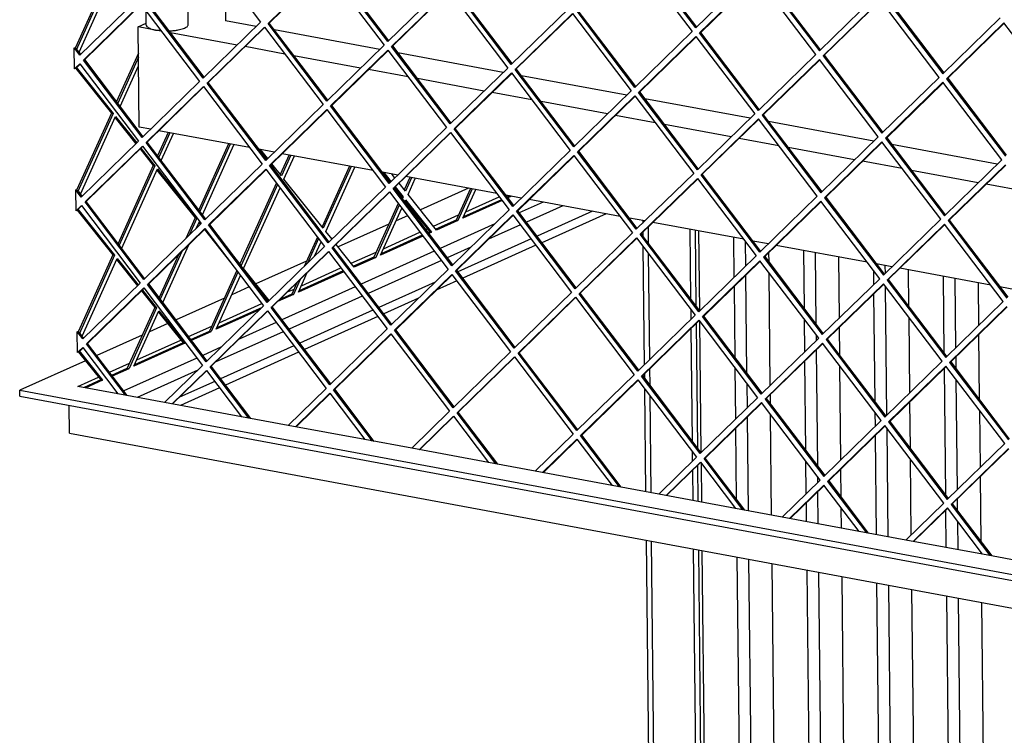
# Model space of a CAD drawing. Units: millimetres. Extents: x -30 to 257, y 17 to 217.
# Drawn here: x 154 to 170, y 48 to 59 of the extents above; entities that cross this region are included whole.
import ezdxf

# ---------------------------------------------------------------- set-up
doc = ezdxf.new("R2010")
doc.units = ezdxf.units.MM

# ---------------------------------------------------------------- blocks, each defined once
blk = doc.blocks.new('toestel_800-50-3S__35', base_point=(4674.37, 910.21))
at = {"color": 7, "linetype": 'Continuous'}
for p, q in [((4715.74, 1790.01), (4715.96, 1768.24)), ((4674.37, 1765.39), (4678.22, 1767.13)), ((4674.87, 1717.59), (4674.37, 1765.39)), ((4682.69, 1763.85), (4674.37, 1765.39)), ((4730.63, 1765.52), (4715.96, 1768.24)), ((4734.92, 1764.72), (4734.41, 1764.82)), ((4685.39, 1763.35), (4682.69, 1763.85)), ((4721.52, 1756.64), (4689.78, 1762.53)), ((4789.49, 1754.59), (4739.31, 1763.91)), ((4744.25, 1752.42), (4725.3, 1755.94)), ((4780.38, 1745.72), (4748.64, 1751.61)), ((4793.78, 1753.8), (4793.27, 1753.89)), ((4848.35, 1743.67), (4798.17, 1752.98)), ((4803.11, 1741.5), (4784.16, 1745.02)), ((4852.64, 1742.87), (4852.13, 1742.97)), ((4907.21, 1732.74), (4857.03, 1742.06)), ((4839.24, 1734.79), (4807.5, 1740.68)), ((4861.97, 1730.58), (4843.02, 1734.09)), ((4911.5, 1731.95), (4910.99, 1732.04)), ((4898.1, 1723.87), (4866.36, 1729.76)), ((4966.07, 1721.82), (4915.89, 1731.13)), ((4920.83, 1719.65), (4901.88, 1723.17)), ((4680.4, 1716.57), (4674.87, 1717.59)), ((4956.96, 1712.94), (4925.22, 1718.83)), ((4970.36, 1721.02), (4969.85, 1721.12)), ((5024.93, 1710.9), (4974.75, 1720.21)), ((4727.51, 1707.82), (4684.18, 1715.87)), ((4979.69, 1708.73), (4960.74, 1712.24)), ((5029.22, 1710.1), (5028.71, 1710.19)), ((5083.79, 1699.97), (5033.61, 1709.28)), ((4739.26, 1705.64), (4731.9, 1707.01)), ((4786.37, 1696.9), (4743.04, 1704.94)), ((5015.82, 1702.02), (4984.08, 1707.91)), ((5038.55, 1697.8), (5019.6, 1701.32)), ((4798.12, 1694.72), (4790.76, 1696.08)), ((4845.23, 1685.97), (4801.9, 1694.02)), ((5074.68, 1691.09), (5042.94, 1696.98)), ((5097.41, 1686.88), (5078.46, 1690.39)), ((4856.98, 1683.79), (4849.62, 1685.16)), ((4904.09, 1675.05), (4860.76, 1683.09)), ((4915.84, 1672.87), (4908.48, 1674.23)), ((4962.95, 1664.13), (4919.62, 1672.17)), ((4974.7, 1661.94), (4967.34, 1663.31)), ((5021.81, 1653.2), (4978.48, 1661.24)), ((5033.56, 1651.02), (5026.2, 1652.38)), ((5080.67, 1642.28), (5037.34, 1650.32)), ((5092.42, 1640.09), (5085.06, 1641.46))]:
    blk.add_line(p, q, dxfattribs=at)
blk = doc.blocks.new('Flameplates_1__36', base_point=(4941.47, 1243.72))
at = {"color": 7, "linetype": 'Continuous'}
for p, q in [((4941.47, 1668.11), (4941.87, 1630.22)), ((4958.12, 1665.02), (4958.32, 1645.98)), ((4963.71, 1663.12), (4963.83, 1651.35)), ((4974.81, 1657.67), (4974.86, 1653.4)), ((4991.42, 1658.84), (4991.71, 1631.19)), ((4997, 1657.81), (4997.35, 1623.75)), ((5008.07, 1655.75), (5008.37, 1626.47)), ((4963.88, 1647.01), (4964.36, 1600.57)), ((4974.91, 1648.35), (4975.48, 1594.41)), ((5024.75, 1649.32), (5024.82, 1642.5)), ((5030.29, 1651.63), (5030.33, 1647.87)), ((5041.36, 1649.57), (5041.55, 1632.16)), ((5058.01, 1646.48), (5058.39, 1609.95)), ((5063.59, 1645.45), (5063.94, 1612.33)), ((5074.66, 1643.39), (5074.87, 1622.99)), ((4958.37, 1641.64), (4958.72, 1608.01)), ((5024.87, 1638.16), (5025.4, 1586.77)), ((5030.39, 1641.88), (5031.04, 1580.27)), ((4941.92, 1625.17), (4942.58, 1562.62)), ((4991.76, 1626.14), (4991.92, 1610.44)), ((5041.6, 1627.11), (5041.98, 1590.93)), ((5008.42, 1622.13), (5008.56, 1608.98)), ((4997.41, 1618.7), (4997.44, 1615.81)), ((5074.92, 1618.65), (5075.24, 1587.74)), ((4997.48, 1611.47), (4998.06, 1556.15)), ((4991.97, 1606.1), (4992.42, 1563.59)), ((5063.98, 1607.99), (5064.04, 1602.51)), ((4958.77, 1602.96), (4959.03, 1578.38)), ((5008.61, 1603.93), (5009.08, 1558.87)), ((5058.47, 1602.62), (5059.1, 1542.35)), ((4964.42, 1595.52), (4964.54, 1583.75)), ((5064.09, 1597.46), (5064.64, 1544.73)), ((4975.52, 1590.07), (4975.57, 1585.8)), ((5042.02, 1586.59), (5042.25, 1564.56)), ((5025.46, 1581.72), (5025.53, 1574.9)), ((5075.29, 1582.69), (5075.58, 1555.39)), ((4964.58, 1579.41), (4965.05, 1534.81)), ((4975.62, 1580.75), (4976.12, 1532.75)), ((4959.07, 1574.04), (4959.43, 1540.41)), ((5031.1, 1574.28), (5031.64, 1522.45)), ((5025.57, 1570.56), (5026.07, 1523.49)), ((4992.47, 1558.54), (4992.63, 1542.84)), ((5042.31, 1559.51), (5042.68, 1523.33)), ((4942.63, 1557.57), (4942.83, 1538.93)), ((5009.13, 1554.53), (5009.26, 1541.38)), ((4998.11, 1551.1), (4998.14, 1548.21)), ((5075.63, 1551.05), (5075.95, 1520.14)), ((4998.19, 1543.87), (4998.35, 1528.63)), ((5064.69, 1540.39), (5064.75, 1534.91)), ((4992.68, 1538.5), (4992.77, 1529.67)), ((5009.32, 1536.33), (5009.42, 1526.58)), ((5059.18, 1535.02), (5059.36, 1517.31)), ((5064.8, 1529.86), (5064.94, 1516.27)), ((4943.07, 1515.89), (4944.72, 1357.74)), ((4959.72, 1512.8), (4961.37, 1354.65)), ((4965.29, 1511.76), (4966.91, 1357.15)), ((5076, 1515.09), (5076.01, 1514.22)), ((4976.36, 1509.71), (4978.02, 1351.56)), ((4993.01, 1506.62), (4994.67, 1348.47)), ((4998.59, 1505.58), (5000.21, 1350.97)), ((5009.66, 1503.53), (5011.32, 1345.38)), ((5026.31, 1500.44), (5027.96, 1342.29)), ((5031.89, 1499.4), (5033.51, 1344.79)), ((5042.96, 1497.35), (5044.61, 1339.2)), ((5059.6, 1494.26), (5061.26, 1336.11)), ((5065.18, 1493.22), (5066.8, 1338.61)), ((5076.25, 1491.17), (5077.91, 1333.02))]:
    blk.add_line(p, q, dxfattribs=at)
blk = doc.blocks.new('L-profiel_vonkenscherm_800-50-3S__40', base_point=(4617.91, 1449.77))
at = {"color": 7, "linetype": 'Continuous'}
for p, q in [((4831.8, 1688.47), (4808.86, 1678.14)), ((4830.49, 1677.3), (4846.38, 1684.45)), ((4876.78, 1680.12), (4859.38, 1672.29)), ((4802.7, 1675.37), (4797.31, 1672.94)), ((4805.99, 1676.85), (4805.51, 1676.64)), ((4815.08, 1670.36), (4827.01, 1675.73)), ((4890.93, 1677.49), (4864.47, 1665.59)), ((4897.35, 1676.3), (4866.78, 1662.54)), ((4793.83, 1671.38), (4769.68, 1660.51)), ((4856.57, 1671.02), (4841.35, 1664.18)), ((4791.31, 1659.66), (4808.68, 1667.48)), ((4811.5, 1668.75), (4812.21, 1669.07)), ((4861.66, 1664.32), (4826.77, 1648.62)), ((4863.96, 1661.27), (4829.08, 1645.57)), ((4775.9, 1652.72), (4787.83, 1658.09)), ((4832.99, 1660.41), (4821.68, 1655.32)), ((4754.65, 1653.74), (4730.5, 1642.88)), ((4818.87, 1654.06), (4783.98, 1638.35)), ((4752.14, 1642.03), (4770.98, 1650.51)), ((4815.84, 1643.69), (4789.07, 1631.65)), ((4826.26, 1644.31), (4816.42, 1639.87)), ((4727.3, 1641.43), (4718.95, 1637.68)), ((4745.49, 1639.04), (4748.65, 1640.46)), ((4715.47, 1636.11), (4692.41, 1625.73)), ((4712.96, 1624.39), (4733.28, 1633.54)), ((4736.72, 1635.09), (4737.12, 1635.27)), ((4781.17, 1637.09), (4746.28, 1621.38)), ((4808.05, 1636.11), (4791.38, 1628.6)), ((4786.26, 1630.38), (4751.37, 1614.68)), ((4688.45, 1623.95), (4679.77, 1620.04)), ((4788.56, 1627.34), (4753.68, 1611.64)), ((4698.4, 1617.84), (4709.47, 1622.83)), ((4743.47, 1620.12), (4711.15, 1605.57)), ((4676.29, 1618.47), (4654.71, 1608.76)), ((4673.78, 1606.76), (4694.67, 1616.16)), ((4748.55, 1613.41), (4713.67, 1597.71)), ((4750.86, 1610.37), (4715.98, 1594.67)), ((4649.28, 1606.31), (4617.91, 1592.2)), ((4660.7, 1600.87), (4670.3, 1605.19)), ((4702.79, 1601.81), (4673.97, 1588.84)), ((4645.64, 1594.09), (4655.49, 1598.53)), ((4710.85, 1596.44), (4694, 1588.86)), ((4617.91, 1592.2), (5303.81, 1464.89)), ((4617.94, 1589.33), (4617.91, 1592.2)), ((4664.75, 1590.55), (4645.64, 1594.09)), ((4713.16, 1593.4), (4694.54, 1585.02)), ((4617.94, 1589.33), (5303.84, 1462.02)), ((4687, 1586.42), (4664.75, 1590.55)), ((4723.61, 1579.62), (4687, 1586.42)), ((4641.71, 1571.82), (4641.57, 1584.94)), ((4745.86, 1575.49), (4723.61, 1579.62)), ((4782.47, 1568.7), (4745.86, 1575.49)), ((4641.71, 1571.82), (5299.31, 1449.77)), ((4804.72, 1564.57), (4782.47, 1568.7)), ((4841.34, 1557.77), (4804.72, 1564.57)), ((4863.58, 1553.64), (4841.34, 1557.77)), ((4900.2, 1546.85), (4863.58, 1553.64)), ((4922.44, 1542.72), (4900.2, 1546.85)), ((4959.06, 1535.92), (4922.44, 1542.72)), ((4981.3, 1531.79), (4959.06, 1535.92)), ((5017.92, 1525), (4981.3, 1531.79)), ((5040.16, 1520.87), (5017.92, 1525)), ((5076.78, 1514.07), (5040.16, 1520.87)), ((5099.02, 1509.94), (5076.78, 1514.07))]:
    blk.add_line(p, q, dxfattribs=at)
blk = doc.blocks.new('U-profiel_vonkenscherm_800-50-3S__41', base_point=(4624.33, 1239.09))
at = {"color": 7, "linetype": 'Continuous'}
for p, q in [((4698.23, 1766.45), (4697.91, 1797.53)), ((4678.23, 1766.24), (4678.16, 1772.87)), ((4682.69, 1763.85), (4685.09, 1763.73)), ((4689.02, 1763.54), (4690.2, 1763.49)), ((4914.83, 1673.06), (4914.85, 1671.9)), ((4914.89, 1667.56), (4914.91, 1665.76)), ((4917.36, 1669.96), (4917.44, 1662.43)), ((4937.31, 1668.88), (4937.66, 1635.78)), ((4939.81, 1668.42), (4940.18, 1632.45)), ((4914.96, 1660.71), (4915.55, 1604.3)), ((4917.49, 1657.38), (4918.02, 1606.7)), ((4937.71, 1630.73), (4937.76, 1625.94)), ((4940.27, 1624), (4940.89, 1564.85)), ((4937.81, 1621.6), (4938.36, 1568.18)), ((4918.07, 1602.36), (4918.15, 1594.83)), ((4915.6, 1599.96), (4915.62, 1598.16)), ((4915.67, 1593.11), (4916.19, 1543.88)), ((4918.2, 1589.78), (4918.68, 1543.42)), ((4938.42, 1563.13), (4938.47, 1558.34)), ((4938.51, 1554), (4938.66, 1539.71)), ((4940.98, 1556.4), (4941.16, 1539.24)), ((4916.43, 1520.83), (4918.08, 1362.69)), ((4918.93, 1520.37), (4920.58, 1362.22)), ((4938.9, 1516.66), (4940.56, 1358.51)), ((4941.4, 1516.2), (4943.06, 1358.05))]:
    blk.add_line(p, q, dxfattribs=at)
for points in [[(4678.23, 1766.24), (4678.37, 1765.76), (4678.77, 1765.3), (4679.43, 1764.87), (4680.31, 1764.48), (4681.41, 1764.13), (4682.69, 1763.85)], [(4690.2, 1763.49), (4691.85, 1763.64), (4693.39, 1763.88), (4694.78, 1764.19), (4695.98, 1764.56), (4696.95, 1764.99), (4697.66, 1765.45), (4698.09, 1765.94), (4698.23, 1766.45)]]:
    blk.add_spline(points, degree=3, dxfattribs=at)
blk = doc.blocks.new('gaas_800-50_3s__42', base_point=(4641.12, 1476.47))
at = {"color": 7, "linetype": 'Continuous'}
for p, q in [((4704.75, 1804.49), (4732.75, 1767.58)), ((4940.58, 1765.26), (4912.7, 1802)), ((4910.41, 1800.05), (4938.4, 1763.15)), ((4940.15, 1764.85), (4912.15, 1801.75)), ((4736.28, 1766.93), (4763.61, 1793.57)), ((4736.83, 1767.18), (4763.74, 1793.4)), ((4763.61, 1793.57), (4791.61, 1756.66)), ((4793.35, 1758.36), (4765.35, 1795.27)), ((4793.78, 1758.78), (4765.91, 1795.51)), ((4660.9, 1791.89), (4644.5, 1755.55)), ((4661.74, 1791.73), (4644.79, 1754.19)), ((4646.24, 1753.26), (4662.93, 1790.23)), ((4967.48, 1791.48), (4940.15, 1764.85)), ((4941.93, 1762.49), (4969.27, 1789.13)), ((4942.49, 1762.74), (4969.39, 1788.96)), ((4997.26, 1752.22), (4969.27, 1789.13)), ((4971.01, 1790.83), (4999.01, 1753.92)), ((4971.57, 1791.08), (4999.44, 1754.34)), ((4820.68, 1785), (4793.35, 1758.36)), ((4852.21, 1747.43), (4824.21, 1784.34)), ((4852.64, 1747.85), (4824.77, 1784.59)), ((4673.89, 1778.51), (4646.55, 1751.87)), ((4795.14, 1756), (4822.47, 1782.64)), ((4795.69, 1756.25), (4822.6, 1782.47)), ((4822.47, 1782.64), (4850.47, 1745.73)), ((4999.01, 1753.92), (5026.34, 1780.56)), ((5029.87, 1779.9), (5057.87, 1743)), ((5030.43, 1780.15), (5058.3, 1743.41)), ((4648.34, 1749.52), (4675.67, 1776.15)), ((4648.9, 1749.76), (4675.8, 1775.99)), ((4675.67, 1776.15), (4703.67, 1739.25)), ((4705.41, 1740.95), (4677.42, 1777.85)), ((4705.84, 1741.36), (4677.97, 1778.1)), ((4879.54, 1774.07), (4852.21, 1747.43)), ((5028.13, 1778.2), (5000.8, 1751.57)), ((5028.25, 1778.04), (5001.35, 1751.82)), ((5056.12, 1741.3), (5028.13, 1778.2)), ((4854, 1745.08), (4881.33, 1771.72)), ((4854.55, 1745.33), (4881.46, 1771.55)), ((4881.33, 1771.72), (4909.33, 1734.81)), ((4911.07, 1736.51), (4883.07, 1773.42)), ((4911.5, 1736.93), (4883.63, 1773.67)), ((5057.87, 1743), (5085.2, 1769.63)), ((4732.75, 1767.58), (4705.41, 1740.95)), ((4707.2, 1738.59), (4734.53, 1765.23)), ((4707.76, 1738.84), (4734.66, 1765.06)), ((4734.53, 1765.23), (4762.53, 1728.32)), ((4736.83, 1767.18), (4736.28, 1766.93)), ((4764.27, 1730.02), (4736.28, 1766.93)), ((4764.7, 1730.44), (4736.83, 1767.18)), ((5086.99, 1767.28), (5059.66, 1740.64)), ((5087.11, 1767.11), (5060.21, 1740.89)), ((5114.98, 1730.37), (5086.99, 1767.28)), ((4938.4, 1763.15), (4911.07, 1736.51)), ((4912.86, 1734.15), (4940.19, 1760.79)), ((4913.41, 1734.4), (4940.32, 1760.62)), ((4940.19, 1760.79), (4968.19, 1723.88)), ((4942.49, 1762.74), (4941.93, 1762.49)), ((4969.93, 1725.58), (4941.93, 1762.49)), ((4970.36, 1726), (4942.49, 1762.74)), ((4643.95, 1755.3), (4644.5, 1755.55)), ((4644.79, 1754.19), (4643.95, 1755.3)), ((4644.05, 1745.34), (4643.95, 1755.3)), ((4644.5, 1755.55), (4644.79, 1754.19)), ((4791.61, 1756.66), (4764.27, 1730.02)), ((4795.69, 1756.25), (4795.14, 1756)), ((4823.13, 1719.1), (4795.14, 1756)), ((4823.56, 1719.51), (4795.69, 1756.25)), ((4644.79, 1754.19), (4645.35, 1754.44)), ((4646.55, 1751.87), (4644.79, 1754.19)), ((4646.98, 1752.29), (4645.35, 1754.44)), ((4674.5, 1752.84), (4664.08, 1729.75)), ((4674.52, 1750.89), (4664.64, 1729.01)), ((4766.06, 1727.67), (4793.39, 1754.3)), ((4766.62, 1727.92), (4793.52, 1754.14)), ((4793.39, 1754.3), (4821.39, 1717.4)), ((4969.93, 1725.58), (4997.26, 1752.22)), ((5001.35, 1751.82), (5000.8, 1751.57)), ((5000.8, 1751.57), (5028.79, 1714.66)), ((5001.35, 1751.82), (5029.22, 1715.08)), ((4644.05, 1745.34), (4644.88, 1746.14)), ((4644.61, 1745.59), (4644.05, 1745.34)), ((4644.88, 1746.14), (4644.61, 1745.59)), ((4644.61, 1745.59), (4661.61, 1724.29)), ((4644.88, 1746.14), (4646.6, 1747.82)), ((4645.43, 1746.39), (4644.88, 1746.14)), ((4644.88, 1746.14), (4662.44, 1724.13)), ((4645.43, 1746.39), (4646.72, 1747.65)), ((4646.6, 1747.82), (4674.59, 1710.91)), ((4648.9, 1749.76), (4648.34, 1749.52)), ((4676.34, 1712.61), (4648.34, 1749.52)), ((4676.77, 1713.03), (4648.9, 1749.76)), ((4665.82, 1727.46), (4674.56, 1746.83)), ((4850.47, 1745.73), (4823.13, 1719.1)), ((4999.05, 1749.87), (4971.72, 1723.23)), ((4999.18, 1749.7), (4972.27, 1723.48)), ((5027.05, 1712.96), (4999.05, 1749.87)), ((4824.92, 1716.74), (4852.25, 1743.38)), ((4825.48, 1716.99), (4852.38, 1743.21)), ((4852.25, 1743.38), (4880.25, 1706.47)), ((4854.55, 1745.33), (4854, 1745.08)), ((4882, 1708.17), (4854, 1745.08)), ((4882.42, 1708.59), (4854.55, 1745.33)), ((5028.79, 1714.66), (5056.12, 1741.3)), ((5060.21, 1740.89), (5059.66, 1740.64)), ((5060.21, 1740.89), (5088.08, 1704.15)), ((4703.67, 1739.25), (4676.34, 1712.61)), ((4678.13, 1710.25), (4705.46, 1736.89)), ((4678.68, 1710.5), (4705.58, 1736.72)), ((4705.46, 1736.89), (4733.45, 1699.98)), ((4707.76, 1738.84), (4707.2, 1738.59)), ((4735.2, 1701.68), (4707.2, 1738.59)), ((4735.63, 1702.1), (4707.76, 1738.84)), ((5057.91, 1738.94), (5030.58, 1712.3)), ((5058.04, 1738.77), (5031.13, 1712.55)), ((5085.91, 1702.04), (5057.91, 1738.94)), ((5059.66, 1740.64), (5087.65, 1703.74)), ((4909.33, 1734.81), (4882, 1708.17)), ((4883.78, 1705.82), (4911.11, 1732.45)), ((4884.34, 1706.07), (4911.24, 1732.29)), ((4911.11, 1732.45), (4939.11, 1695.55)), ((4913.41, 1734.4), (4912.86, 1734.15)), ((4940.86, 1697.25), (4912.86, 1734.15)), ((4941.28, 1697.66), (4913.41, 1734.4)), ((4762.53, 1728.32), (4735.2, 1701.68)), ((4766.62, 1727.92), (4766.06, 1727.67)), ((4794.06, 1690.76), (4766.06, 1727.67)), ((4794.49, 1691.18), (4766.62, 1727.92)), ((4661.61, 1724.29), (4645.21, 1687.95)), ((4662.44, 1724.13), (4645.5, 1686.59)), ((4646.95, 1685.66), (4663.64, 1722.63)), ((4661.61, 1724.29), (4662.44, 1724.13)), ((4663.64, 1722.63), (4673.7, 1710.04)), ((4736.99, 1699.33), (4764.32, 1725.97)), ((4737.54, 1699.58), (4764.44, 1725.8)), ((4764.32, 1725.97), (4792.31, 1689.06)), ((4968.19, 1723.88), (4940.86, 1697.25)), ((4972.27, 1723.48), (4971.72, 1723.23)), ((4971.72, 1723.23), (4999.72, 1686.32)), ((4972.27, 1723.48), (5000.14, 1686.74)), ((4663.38, 1722.07), (4673.3, 1709.65)), ((4821.39, 1717.4), (4794.06, 1690.76)), ((4942.64, 1694.89), (4969.97, 1721.53)), ((4943.2, 1695.14), (4970.1, 1721.36)), ((4997.97, 1684.62), (4969.97, 1721.53)), ((4688.65, 1715.04), (4683.65, 1703.95)), ((4689.49, 1714.88), (4684.22, 1703.2)), ((4685.39, 1701.66), (4691.22, 1714.56)), ((4795.85, 1688.4), (4823.18, 1715.04)), ((4796.4, 1688.65), (4823.3, 1714.87)), ((4823.18, 1715.04), (4851.17, 1678.13)), ((4825.48, 1716.99), (4824.92, 1716.74)), ((4852.92, 1679.83), (4824.92, 1716.74)), ((4853.35, 1680.25), (4825.48, 1716.99)), ((4999.72, 1686.32), (5027.05, 1712.96)), ((4674.59, 1710.91), (4647.26, 1684.27)), ((4649.05, 1681.92), (4676.38, 1708.55)), ((4649.6, 1682.17), (4676.51, 1708.39)), ((4676.38, 1708.55), (4704.38, 1671.65)), ((4678.68, 1710.5), (4678.13, 1710.25)), ((4706.12, 1673.35), (4678.13, 1710.25)), ((4706.55, 1673.76), (4678.68, 1710.5)), ((4717.46, 1709.69), (4703.22, 1678.15)), ((4718.29, 1709.53), (4703.79, 1677.4)), ((4704.96, 1675.85), (4720.02, 1709.21)), ((5028.83, 1710.6), (5001.5, 1683.97)), ((5028.96, 1710.44), (5002.06, 1684.22)), ((5056.83, 1673.7), (5028.83, 1710.6)), ((5031.13, 1712.55), (5030.58, 1712.3)), ((5030.58, 1712.3), (5058.58, 1675.4)), ((5031.13, 1712.55), (5059, 1675.81)), ((4675.27, 1707.18), (4681.55, 1699.3)), ((4675.67, 1707.57), (4682.39, 1699.15)), ((4736.11, 1702.57), (4732.68, 1706.86)), ((4746.27, 1704.34), (4742.09, 1695.08)), ((4747.1, 1704.19), (4742.66, 1694.36)), ((4743.86, 1692.86), (4748.83, 1703.87)), ((4880.25, 1706.47), (4852.92, 1679.83)), ((4854.71, 1677.48), (4882.04, 1704.12)), ((4855.26, 1677.73), (4882.16, 1703.95)), ((4882.04, 1704.12), (4910.03, 1667.21)), ((4884.34, 1706.07), (4883.78, 1705.82)), ((4911.78, 1668.91), (4883.78, 1705.82)), ((4912.21, 1669.33), (4884.34, 1706.07)), ((4681.55, 1699.3), (4664.79, 1662.15)), ((4682.39, 1699.15), (4665.35, 1661.41)), ((4681.55, 1699.3), (4682.39, 1699.15)), ((4733.45, 1699.98), (4706.12, 1673.35)), ((4737.54, 1699.58), (4736.99, 1699.33)), ((4764.98, 1662.42), (4736.99, 1699.33)), ((4765.41, 1662.84), (4737.54, 1699.58)), ((4742.66, 1694.36), (4738.08, 1700.1)), ((4775.07, 1699), (4762.03, 1670.1)), ((4775.91, 1698.84), (4762.61, 1669.38)), ((5058.58, 1675.4), (5085.91, 1702.04)), ((5087.69, 1699.68), (5060.36, 1673.04)), ((5087.82, 1699.51), (5060.92, 1673.29)), ((4666.53, 1659.86), (4683.58, 1697.65)), ((4683.33, 1697.08), (4701.5, 1674.32)), ((4683.58, 1697.65), (4685.73, 1694.97)), ((4685.73, 1694.97), (4702.33, 1674.17)), ((4707.91, 1670.99), (4735.24, 1697.63)), ((4708.46, 1671.24), (4735.37, 1697.46)), ((4735.24, 1697.63), (4763.24, 1660.72)), ((4763.8, 1667.88), (4777.63, 1698.52)), ((4791.45, 1695.96), (4794.92, 1691.6)), ((4796.72, 1693.35), (4795.2, 1695.26)), ((4939.11, 1695.55), (4911.78, 1668.91)), ((4943.2, 1695.14), (4942.64, 1694.89)), ((4970.64, 1657.99), (4942.64, 1694.89)), ((4971.07, 1658.4), (4943.2, 1695.14)), ((4740.25, 1691.02), (4722.85, 1652.46)), ((4740.82, 1690.27), (4723.43, 1651.74)), ((4762.61, 1669.38), (4743.86, 1692.86)), ((4793.18, 1692.9), (4794.49, 1691.18)), ((4801.78, 1687.01), (4798.69, 1690.89)), ((4803.88, 1693.65), (4801.21, 1687.73)), ((4804.71, 1693.49), (4801.78, 1687.01)), ((4802.98, 1685.51), (4806.44, 1693.17)), ((4913.57, 1666.55), (4940.9, 1693.19)), ((4914.12, 1666.8), (4941.02, 1693.02)), ((4940.9, 1693.19), (4968.9, 1656.29)), ((4644.66, 1687.7), (4645.21, 1687.95)), ((4644.76, 1677.74), (4644.66, 1687.7)), ((4645.5, 1686.59), (4644.66, 1687.7)), ((4645.21, 1687.95), (4645.5, 1686.59)), ((4645.5, 1686.59), (4646.05, 1686.84)), ((4647.26, 1684.27), (4645.5, 1686.59)), ((4647.69, 1684.69), (4646.05, 1686.84)), ((4724.62, 1650.24), (4741.99, 1688.73)), ((4792.31, 1689.06), (4764.98, 1662.42)), ((4766.77, 1660.07), (4794.1, 1686.7)), ((4767.32, 1660.32), (4794.23, 1686.54)), ((4794.1, 1686.7), (4822.1, 1649.8)), ((4796.4, 1688.65), (4795.85, 1688.4)), ((4823.84, 1651.5), (4795.85, 1688.4)), ((4824.27, 1651.91), (4796.4, 1688.65)), ((4796.4, 1688.65), (4799.8, 1684.61)), ((4796.89, 1689.13), (4800.63, 1684.45)), ((4799.8, 1684.61), (4799.68, 1684.34)), ((4799.8, 1684.61), (4800.63, 1684.45)), ((4816.52, 1668.56), (4802.98, 1685.51)), ((4832.69, 1688.3), (4825.92, 1673.32)), ((4833.52, 1688.15), (4826.75, 1673.16)), ((4829.1, 1674.22), (4835.25, 1687.83)), ((4851.47, 1684.82), (4850.29, 1684.28)), ((4852.3, 1684.66), (4850.59, 1683.89)), ((4970.64, 1657.99), (4997.97, 1684.62)), ((4645.58, 1678.54), (4647.3, 1680.22)), ((4646.14, 1678.79), (4647.43, 1680.05)), ((4647.3, 1680.22), (4675.3, 1643.31)), ((4649.6, 1682.17), (4649.05, 1681.92)), ((4677.05, 1645.01), (4649.05, 1681.92)), ((4677.47, 1645.43), (4649.6, 1682.17)), ((4798.27, 1681.21), (4786.74, 1655.68)), ((4798.83, 1680.47), (4787.58, 1655.53)), ((4800.63, 1684.45), (4800.24, 1683.59)), ((4801.42, 1682.04), (4801.83, 1682.95)), ((4801.57, 1682.39), (4813.33, 1667.65)), ((4801.83, 1682.95), (4814.17, 1667.5)), ((4847.77, 1682.62), (4829.1, 1674.22)), ((4847.47, 1683.02), (4829.4, 1674.89)), ((4867.41, 1681.86), (4856.02, 1676.73)), ((4999.76, 1682.27), (4972.43, 1655.63)), ((4999.89, 1682.1), (4972.98, 1655.88)), ((5027.76, 1645.36), (4999.76, 1682.27)), ((5002.06, 1684.22), (5001.5, 1683.97)), ((5001.5, 1683.97), (5029.5, 1647.06)), ((5002.06, 1684.22), (5029.93, 1647.48)), ((4644.76, 1677.74), (4645.58, 1678.54)), ((4645.32, 1677.99), (4644.76, 1677.74)), ((4645.58, 1678.54), (4645.32, 1677.99)), ((4645.32, 1677.99), (4662.32, 1656.69)), ((4646.14, 1678.79), (4645.58, 1678.54)), ((4645.58, 1678.54), (4663.15, 1656.53)), ((4789.93, 1656.59), (4800.01, 1678.92)), ((4851.17, 1678.13), (4823.84, 1651.5)), ((4825.63, 1649.14), (4852.96, 1675.78)), ((4826.18, 1649.39), (4853.09, 1675.61)), ((4853.2, 1675.46), (4852.71, 1675.24)), ((4852.96, 1675.78), (4880.96, 1638.87)), ((4855.26, 1677.73), (4854.71, 1677.48)), ((4882.7, 1640.57), (4854.71, 1677.48)), ((4883.13, 1640.99), (4855.26, 1677.73)), ((4704.38, 1671.65), (4677.05, 1645.01)), ((4701.5, 1674.32), (4697.08, 1664.53)), ((4702.33, 1674.17), (4698.69, 1666.1)), ((4701.5, 1674.32), (4702.33, 1674.17)), ((4702.03, 1669.36), (4703.53, 1672.67)), ((4703.27, 1672.1), (4703.96, 1671.24)), ((4703.53, 1672.67), (4704.38, 1671.65)), ((4708.46, 1671.24), (4707.91, 1670.99)), ((4735.91, 1634.08), (4707.91, 1670.99)), ((4736.33, 1634.5), (4708.46, 1671.24)), ((4825.92, 1673.32), (4816.21, 1668.95)), ((4826.75, 1673.16), (4816.52, 1668.56)), ((4844.34, 1671.47), (4818.32, 1659.76)), ((4825.92, 1673.32), (4826.75, 1673.16)), ((5029.5, 1647.06), (5056.83, 1673.7)), ((5058.62, 1671.34), (5031.29, 1644.7)), ((5058.75, 1671.18), (5031.84, 1644.95)), ((5086.62, 1634.44), (5058.62, 1671.34)), ((5060.92, 1673.29), (5060.36, 1673.04)), ((5060.36, 1673.04), (5088.36, 1636.14)), ((5060.92, 1673.29), (5088.79, 1636.55)), ((4678.83, 1642.65), (4706.16, 1669.29)), ((4679.39, 1642.9), (4706.29, 1669.12)), ((4705.93, 1668.77), (4718.6, 1652.89)), ((4706.16, 1669.29), (4734.16, 1632.38)), ((4766.77, 1664.16), (4763.8, 1667.88)), ((4809.77, 1666.05), (4790.23, 1657.25)), ((4813.33, 1667.65), (4812.59, 1667.32)), ((4814.17, 1667.5), (4812.89, 1666.92)), ((4813.33, 1667.65), (4814.17, 1667.5)), ((4910.03, 1667.21), (4882.7, 1640.57)), ((4914.12, 1666.8), (4913.57, 1666.55)), ((4941.56, 1629.65), (4913.57, 1666.55)), ((4941.99, 1630.06), (4914.12, 1666.8)), ((4686.1, 1634.06), (4698.5, 1661.53)), ((4759.83, 1665.22), (4753.53, 1651.26)), ((4760.39, 1664.47), (4755.14, 1652.83)), ((4758.48, 1656.09), (4761.57, 1662.92)), ((4777.34, 1650.92), (4768.74, 1661.69)), ((4810.07, 1665.65), (4789.93, 1656.59)), ((4884.49, 1638.22), (4911.82, 1664.85)), ((4885.04, 1638.47), (4911.95, 1664.69)), ((4911.82, 1664.85), (4939.82, 1627.95)), ((4662.32, 1656.69), (4645.92, 1620.35)), ((4663.15, 1656.53), (4646.21, 1618.99)), ((4662.32, 1656.69), (4663.15, 1656.53)), ((4693.54, 1656.7), (4684.36, 1636.35)), ((4695.15, 1658.27), (4684.92, 1635.6)), ((4763.24, 1660.72), (4735.91, 1634.08)), ((4737.69, 1631.73), (4765.02, 1658.37)), ((4738.25, 1631.98), (4765.15, 1658.2)), ((4765.02, 1658.37), (4793.02, 1621.46)), ((4767.32, 1660.32), (4766.77, 1660.07)), ((4794.77, 1623.16), (4766.77, 1660.07)), ((4795.19, 1623.58), (4767.32, 1660.32)), ((4815.5, 1658.49), (4780.62, 1642.79)), ((4647.66, 1618.06), (4664.35, 1655.03)), ((4664.09, 1654.47), (4674.01, 1642.05)), ((4664.35, 1655.03), (4674.41, 1642.44)), ((4723.43, 1651.74), (4719.96, 1656.09)), ((4786.74, 1655.68), (4777.03, 1651.31)), ((4787.58, 1655.53), (4777.34, 1650.92)), ((4786.74, 1655.68), (4787.58, 1655.53)), ((4968.9, 1656.29), (4941.56, 1629.65)), ((4943.35, 1627.29), (4970.68, 1653.93)), ((4943.9, 1627.54), (4970.81, 1653.76)), ((4998.68, 1617.02), (4970.68, 1653.93)), ((4972.98, 1655.88), (4972.43, 1655.63)), ((4972.43, 1655.63), (5000.42, 1618.72)), ((4972.98, 1655.88), (5000.85, 1619.14)), ((4721.44, 1649.34), (4708.39, 1620.42)), ((4721.95, 1648.48), (4709.22, 1620.26)), ((4736.82, 1634.97), (4724.62, 1650.24)), ((4772.37, 1648.69), (4750.75, 1638.95)), ((4750.75, 1638.95), (4754.94, 1648.25)), ((4772.07, 1649.08), (4751.05, 1639.62)), ((4822.1, 1649.8), (4794.77, 1623.16)), ((4796.55, 1620.8), (4823.89, 1647.44)), ((4797.11, 1621.05), (4824.01, 1647.27)), ((4823.89, 1647.44), (4851.88, 1610.54)), ((4826.18, 1649.39), (4825.63, 1649.14)), ((4853.63, 1612.24), (4825.63, 1649.14)), ((4854.05, 1612.65), (4826.18, 1649.39)), ((4675.3, 1643.31), (4647.97, 1616.67)), ((4679.39, 1642.9), (4678.83, 1642.65)), ((4706.83, 1605.75), (4678.83, 1642.65)), ((4707.26, 1606.16), (4679.39, 1642.9)), ((4711.57, 1621.32), (4723.13, 1646.93)), ((4749.99, 1643.42), (4747.56, 1638.05)), ((4751.6, 1644.99), (4748.4, 1637.9)), ((5000.42, 1618.72), (5027.76, 1645.36)), ((5029.54, 1643), (5002.21, 1616.37)), ((5029.67, 1642.84), (5002.76, 1616.62)), ((5057.54, 1606.1), (5029.54, 1643)), ((5031.84, 1644.95), (5031.29, 1644.7)), ((5031.29, 1644.7), (5059.28, 1607.8)), ((5031.84, 1644.95), (5059.71, 1608.22)), ((4649.76, 1614.32), (4677.09, 1640.95)), ((4650.31, 1614.57), (4677.22, 1640.79)), ((4675.98, 1639.58), (4682.26, 1631.71)), ((4676.38, 1639.97), (4683.09, 1631.55)), ((4677.09, 1640.95), (4705.09, 1604.05)), ((4748.4, 1637.9), (4740.82, 1634.48)), ((4747.56, 1638.05), (4741.83, 1635.47)), ((4777.8, 1641.52), (4742.92, 1625.82)), ((4747.56, 1638.05), (4748.4, 1637.9)), ((4880.96, 1638.87), (4853.63, 1612.24)), ((4885.04, 1638.47), (4884.49, 1638.22)), ((4912.49, 1601.31), (4884.49, 1638.22)), ((4912.91, 1601.73), (4885.04, 1638.47)), ((4855.41, 1609.88), (4882.75, 1636.52)), ((4855.97, 1610.13), (4882.87, 1636.35)), ((4882.75, 1636.52), (4910.74, 1599.61)), ((5059.28, 1607.8), (5086.62, 1634.44)), ((4682.26, 1631.71), (4669.21, 1602.78)), ((4683.09, 1631.55), (4670.04, 1602.63)), ((4672.39, 1603.69), (4684.29, 1630.05)), ((4682.26, 1631.71), (4683.09, 1631.55)), ((4684.04, 1629.48), (4695.8, 1614.75)), ((4684.29, 1630.05), (4696.63, 1614.6)), ((4734.16, 1632.38), (4706.83, 1605.75)), ((4708.62, 1603.39), (4735.95, 1630.03)), ((4709.17, 1603.64), (4736.08, 1629.86)), ((4732.45, 1630.72), (4711.57, 1621.32)), ((4733.46, 1631.7), (4711.87, 1621.98)), ((4735.95, 1630.03), (4763.95, 1593.12)), ((4738.25, 1631.98), (4737.69, 1631.73)), ((4765.69, 1594.82), (4737.69, 1631.73)), ((4766.12, 1595.24), (4738.25, 1631.98)), ((5088.4, 1632.08), (5061.07, 1605.44)), ((5088.53, 1631.91), (5061.63, 1605.69)), ((4740.1, 1624.56), (4722.51, 1616.64)), ((4939.82, 1627.95), (4912.49, 1601.31)), ((4914.27, 1598.95), (4941.61, 1625.59)), ((4914.83, 1599.2), (4941.73, 1625.42)), ((4941.61, 1625.59), (4969.6, 1588.69)), ((4943.9, 1627.54), (4943.35, 1627.29)), ((4971.35, 1590.39), (4943.35, 1627.29)), ((4971.77, 1590.8), (4943.9, 1627.54)), ((4645.37, 1620.1), (4645.92, 1620.35)), ((4645.47, 1610.14), (4645.37, 1620.1)), ((4646.21, 1618.99), (4645.37, 1620.1)), ((4645.92, 1620.35), (4646.21, 1618.99)), ((4646.21, 1618.99), (4646.76, 1619.24)), ((4647.97, 1616.67), (4646.21, 1618.99)), ((4648.4, 1617.09), (4646.76, 1619.24)), ((4699.48, 1616.41), (4708.39, 1620.42)), ((4699.78, 1616.02), (4709.22, 1620.26)), ((4708.39, 1620.42), (4709.22, 1620.26)), ((4793.02, 1621.46), (4765.69, 1594.82)), ((4767.48, 1592.47), (4794.81, 1619.1)), ((4768.03, 1592.72), (4794.94, 1618.94)), ((4794.81, 1619.1), (4822.81, 1582.2)), ((4797.11, 1621.05), (4796.55, 1620.8)), ((4824.55, 1583.9), (4796.55, 1620.8)), ((4824.98, 1584.31), (4797.11, 1621.05)), ((4650.31, 1614.57), (4649.76, 1614.32)), ((4668.29, 1589.89), (4649.76, 1614.32)), ((4669.15, 1589.73), (4650.31, 1614.57)), ((4696.63, 1614.6), (4672.39, 1603.69)), ((4695.8, 1614.75), (4672.69, 1604.35)), ((4695.8, 1614.75), (4696.63, 1614.6)), ((4971.35, 1590.39), (4998.68, 1617.02)), ((5000.47, 1614.67), (4973.13, 1588.03)), ((5000.59, 1614.5), (4973.69, 1588.28)), ((5028.46, 1577.76), (5000.47, 1614.67)), ((5002.76, 1616.62), (5002.21, 1616.37)), ((5002.21, 1616.37), (5030.21, 1579.46)), ((5002.76, 1616.62), (5030.64, 1579.88)), ((4645.47, 1610.14), (4646.29, 1610.94)), ((4646.02, 1610.39), (4645.47, 1610.14)), ((4646.29, 1610.94), (4646.02, 1610.39)), ((4646.02, 1610.39), (4656.62, 1597.12)), ((4646.29, 1610.94), (4648.01, 1612.62)), ((4646.85, 1611.19), (4646.29, 1610.94)), ((4646.29, 1610.94), (4657.45, 1596.96)), ((4646.85, 1611.19), (4648.14, 1612.45)), ((4648.01, 1612.62), (4664.75, 1590.55)), ((4714.14, 1612.87), (4705.22, 1608.85)), ((4851.88, 1610.54), (4824.55, 1583.9)), ((4855.97, 1610.13), (4855.41, 1609.88)), ((4883.41, 1572.97), (4855.41, 1609.88)), ((4883.84, 1573.39), (4855.97, 1610.13)), ((4702.4, 1607.59), (4667.52, 1591.89)), ((4826.34, 1581.54), (4853.67, 1608.18)), ((4826.89, 1581.79), (4853.8, 1608.01)), ((4853.67, 1608.18), (4881.67, 1571.27)), ((5030.21, 1579.46), (5057.54, 1606.1)), ((5061.63, 1605.69), (5061.07, 1605.44)), ((5061.07, 1605.44), (5089.07, 1568.54)), ((5061.63, 1605.69), (5089.5, 1568.95)), ((4661.78, 1599.44), (4669.21, 1602.78)), ((4662.08, 1599.05), (4670.04, 1602.63)), ((4669.21, 1602.78), (4670.04, 1602.63)), ((4705.09, 1604.05), (4687, 1586.42)), ((4690.53, 1585.76), (4706.87, 1601.69)), ((4690.78, 1585.72), (4707, 1601.52)), ((4706.87, 1601.69), (4723.61, 1579.62)), ((4709.17, 1603.64), (4708.62, 1603.39)), ((4727.15, 1578.97), (4708.62, 1603.39)), ((4728.01, 1578.81), (4709.17, 1603.64)), ((5059.33, 1603.74), (5031.99, 1577.11)), ((5059.45, 1603.58), (5032.55, 1577.35)), ((5087.32, 1566.84), (5059.33, 1603.74)), ((4656.62, 1597.12), (4648.66, 1593.53)), ((4657.45, 1596.96), (4649.49, 1593.38)), ((4656.62, 1597.12), (4657.45, 1596.96)), ((4910.74, 1599.61), (4883.41, 1572.97)), ((4885.2, 1570.62), (4912.53, 1597.25)), ((4885.75, 1570.87), (4912.66, 1597.09)), ((4912.53, 1597.25), (4940.53, 1560.35)), ((4914.83, 1599.2), (4914.27, 1598.95)), ((4942.27, 1562.05), (4914.27, 1598.95)), ((4942.7, 1562.47), (4914.83, 1599.2)), ((4763.95, 1593.12), (4745.86, 1575.49)), ((4749.39, 1574.84), (4765.73, 1590.77)), ((4765.73, 1590.77), (4782.47, 1568.7)), ((4768.03, 1592.72), (4767.48, 1592.47)), ((4786.01, 1568.04), (4767.48, 1592.47)), ((4786.87, 1567.88), (4768.03, 1592.72)), ((4749.64, 1574.79), (4765.86, 1590.6)), ((4969.6, 1588.69), (4942.27, 1562.05)), ((4944.06, 1559.69), (4971.39, 1586.33)), ((4944.61, 1559.94), (4971.52, 1586.16)), ((4999.39, 1549.42), (4971.39, 1586.33)), ((4973.69, 1588.28), (4973.13, 1588.03)), ((4973.13, 1588.03), (5001.13, 1551.12)), ((4973.69, 1588.28), (5001.56, 1551.54)), ((4822.81, 1582.2), (4804.72, 1564.57)), ((4826.89, 1581.79), (4826.34, 1581.54)), ((4844.87, 1557.12), (4826.34, 1581.54)), ((4845.73, 1556.96), (4826.89, 1581.79)), ((4808.25, 1563.91), (4824.59, 1579.84)), ((4808.5, 1563.87), (4824.72, 1579.67)), ((4824.59, 1579.84), (4841.34, 1557.77)), ((5001.13, 1551.12), (5028.46, 1577.76)), ((5032.55, 1577.35), (5031.99, 1577.11)), ((5031.99, 1577.11), (5059.99, 1540.2)), ((5032.55, 1577.35), (5060.42, 1540.62)), ((5030.25, 1575.41), (5002.92, 1548.77)), ((5030.38, 1575.24), (5003.47, 1549.02)), ((5058.25, 1538.5), (5030.25, 1575.41)), ((4881.67, 1571.27), (4863.58, 1553.64)), ((4867.11, 1552.99), (4883.45, 1568.92)), ((4867.36, 1552.94), (4883.58, 1568.75)), ((4883.45, 1568.92), (4900.2, 1546.85)), ((4885.75, 1570.87), (4885.2, 1570.62)), ((4903.73, 1546.19), (4885.2, 1570.62)), ((4904.59, 1546.03), (4885.75, 1570.87)), ((5059.99, 1540.2), (5087.32, 1566.84)), ((5089.11, 1564.48), (5061.78, 1537.84)), ((5089.24, 1564.31), (5062.33, 1538.09)), ((4940.53, 1560.35), (4922.44, 1542.72)), ((4925.97, 1542.06), (4942.31, 1557.99)), ((4942.31, 1557.99), (4959.06, 1535.92)), ((4944.61, 1559.94), (4944.06, 1559.69)), ((4962.59, 1535.27), (4944.06, 1559.69)), ((4963.45, 1535.11), (4944.61, 1559.94)), ((4926.22, 1542.02), (4942.44, 1557.83)), ((4981.3, 1531.79), (4999.39, 1549.42)), ((5003.47, 1549.02), (5002.92, 1548.77)), ((5002.92, 1548.77), (5021.45, 1524.34)), ((5003.47, 1549.02), (5022.31, 1524.18)), ((5001.17, 1547.07), (4984.83, 1531.14)), ((5001.3, 1546.9), (4985.08, 1531.09)), ((5017.92, 1525), (5001.17, 1547.07)), ((5040.16, 1520.87), (5058.25, 1538.5)), ((5060.03, 1536.14), (5043.69, 1520.21)), ((5060.16, 1535.98), (5043.94, 1520.17)), ((5076.78, 1514.07), (5060.03, 1536.14)), ((5062.33, 1538.09), (5061.78, 1537.84)), ((5061.78, 1537.84), (5080.31, 1513.42)), ((5062.33, 1538.09), (5081.17, 1513.26))]:
    blk.add_line(p, q, dxfattribs=at)
blk = doc.blocks.new('Vonkenscherm_800-50_3S_standaard_1__43', base_point=(4617.91, 1239.09))
for name, p in [('U-profiel_vonkenscherm_800-50-3S__41', (4624.33, 1239.09)), ('L-profiel_vonkenscherm_800-50-3S__40', (4617.91, 1449.77)), ('gaas_800-50_3s__42', (4641.12, 1476.47))]:
    blk.add_blockref(name, p)
blk = doc.blocks.new('UNV_MF_800-50_W_3S_std_PALETTECAD__72', base_point=(4617.91, 762.1))
for name, p in [('Vonkenscherm_800-50_3S_standaard_1__43', (4617.91, 1239.09)), ('toestel_800-50-3S__35', (4674.37, 910.21)), ('Flameplates_1__36', (4941.47, 1243.72))]:
    blk.add_blockref(name, p)
blk = doc.blocks.new('Gen1', base_point=(5111.68, 1718.41))
blk.add_blockref('UNV_MF_800-50_W_3S_std_PALETTECAD__72', (4617.91, 762.1))

msp = doc.modelspace()

# ---------------------------------------------------------------- block references
at = {"xscale": 0.03333333333333333, "yscale": 0.03333333333333333, "zscale": 0.03333333333333333}
msp.add_blockref('Gen1', (170.389, 57.28), dxfattribs=at)

doc.saveas('drawing.dxf')
